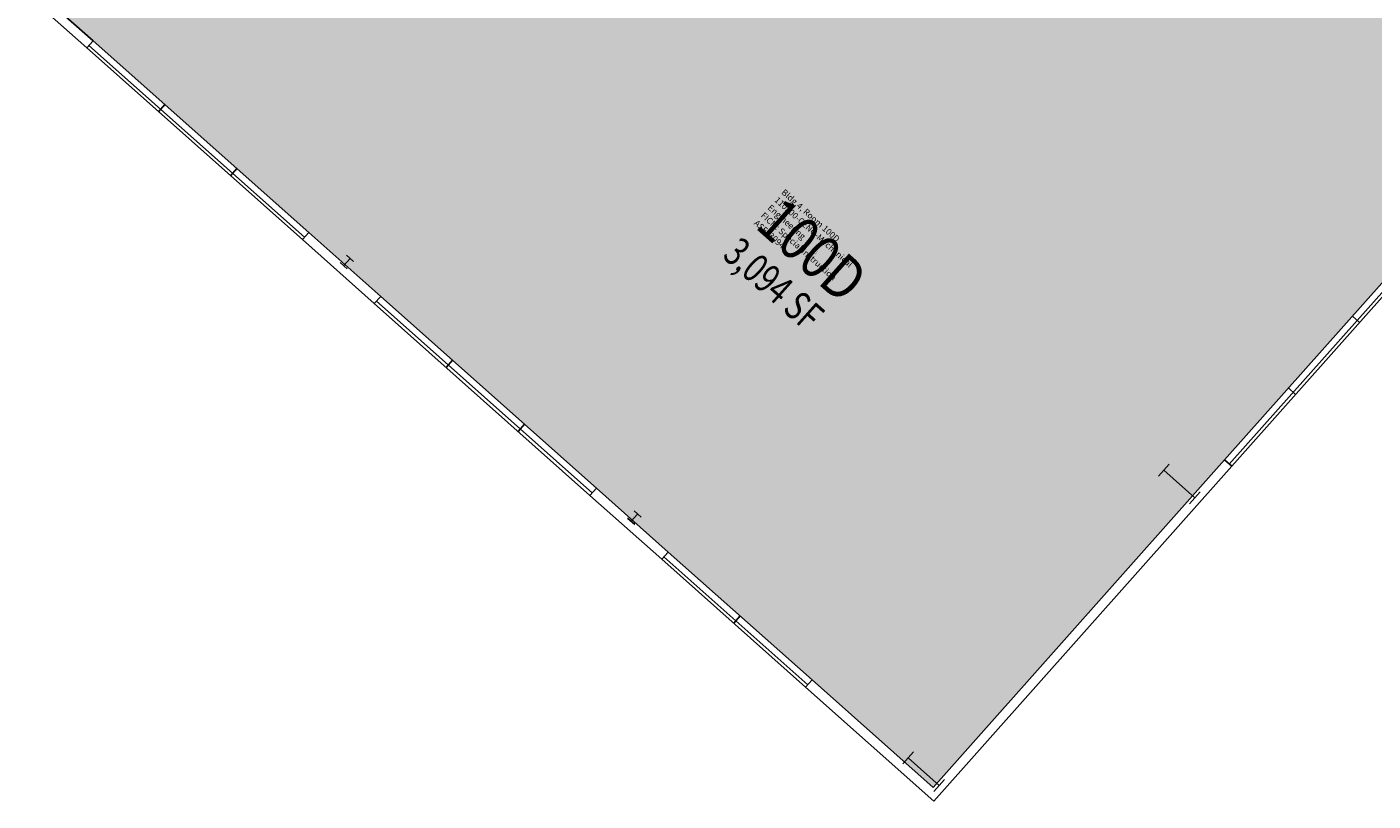
# Model space of a CAD drawing. Units: inches. Extents: x 69199327 to 69201392, y 27695932 to 27697963.
# Drawn here: x 69199863 to 69200703, y 27695932 to 27696415 of the extents above; entities that cross this region are included whole.
import ezdxf
from ezdxf.enums import TextEntityAlignment as Align

# ---------------------------------------------------------------- set-up
doc = ezdxf.new("R2010")
doc.units = ezdxf.units.IN
doc.header["$LTSCALE"] = 10
doc.header["$MEASUREMENT"] = 0
doc.layers.get('0').update_dxf_attribs({"linetype": 'CONTINUOUS'})
for name, color, linetype in [('A-COLS', 5, 'CONTINUOUS'), ('A-GLAZ', 1, 'CONTINUOUS'), ('A-IDEN-CNUM', 7, 'CONTINUOUS'), ('A-IDEN-RNUM', 7, 'CONTINUOUS'), ('A-IDEN-SNUM', 4, 'CONTINUOUS'), ('A-IDEN-VNUM', 4, 'CONTINUOUS'), ('A-WALL', 5, 'CONTINUOUS'), ('AREA-TEXT', 3, 'CONTINUOUS'), ('Rooms-Category-Color', 7, 'CONTINUOUS'), ('Rooms-College-Color', 7, 'CONTINUOUS'), ('Rooms-Department-Color', 7, 'CONTINUOUS'), ('Rooms-Division-Color', 7, 'CONTINUOUS'), ('Rooms-Information', 7, 'CONTINUOUS')]:
    doc.layers.add(name, color=color, linetype=linetype)
doc.styles.add('CP_AREA', font='arial.ttf', dxfattribs={"height": 15})
doc.styles.add('CP_ROOMSNUMBER', font='arial.ttf', dxfattribs={"height": 1})
doc.styles.add('CP_ROOMVNUMBER', font='arial.ttf', dxfattribs={"width": 0.85, "height": 0.075})

# ---------------------------------------------------------------- blocks, each defined once
blk = doc.blocks.new('COLUMN')
for p, q in [((-0.5, -0.5), (-0.5, 0.5)), ((0.5, 0.5), (0.5, -0.5)), ((-0.5, 0), (0.5, 0))]:
    blk.add_line(p, q)

msp = doc.modelspace()

# ---------------------------------------------------------------- hatches: boundary and pattern name
at = {"layer": 'Rooms-Category-Color', "true_color": 0xe3f498}
msp.add_hatch(color=61, dxfattribs=at).paths.add_polyline_path([(69199704.12, 27696584.31), (69199865.93, 27696766.27), (69200236.57, 27696436.67), (69200331.6, 27696543.52), (69200440.7, 27696446.5), (69200732.43, 27696774.55), (69200881.98, 27696641.56), (69200815.53, 27696566.83), (69200722.77, 27696649.32), (69200738.72, 27696667.25), (69200735.73, 27696669.91), (69200653.33, 27696577.25), (69200656.32, 27696574.59), (69200720.11, 27696646.33), (69200830.09, 27696548.53), (69200832.74, 27696551.52), (69200818.52, 27696564.17), (69200884.97, 27696638.9), (69200976.79, 27696557.25), (69200910.33, 27696482.52), (69200886.55, 27696503.68), (69200883.89, 27696500.69), (69200907.67, 27696479.53), (69200428.22, 27695940.38)])
at = {"layer": 'Rooms-College-Color', "true_color": 0xadadad}
msp.add_hatch(color=253, dxfattribs=at).paths.add_polyline_path([(69199704.12, 27696584.31), (69199865.93, 27696766.27), (69200236.57, 27696436.67), (69200331.6, 27696543.52), (69200440.7, 27696446.5), (69200732.43, 27696774.55), (69200881.98, 27696641.56), (69200815.53, 27696566.83), (69200722.77, 27696649.32), (69200738.72, 27696667.25), (69200735.73, 27696669.91), (69200653.33, 27696577.25), (69200656.32, 27696574.59), (69200720.11, 27696646.33), (69200830.09, 27696548.53), (69200832.74, 27696551.52), (69200818.52, 27696564.17), (69200884.97, 27696638.9), (69200976.79, 27696557.25), (69200910.33, 27696482.52), (69200886.55, 27696503.68), (69200883.89, 27696500.69), (69200907.67, 27696479.53), (69200428.22, 27695940.38)])
at = {"layer": 'Rooms-Department-Color', "true_color": 0x99d7b2}
msp.add_hatch(color=253, dxfattribs=at).paths.add_polyline_path([(69199704.12, 27696584.31), (69199865.93, 27696766.27), (69200236.57, 27696436.67), (69200331.6, 27696543.52), (69200440.7, 27696446.5), (69200732.43, 27696774.55), (69200881.98, 27696641.56), (69200815.53, 27696566.83), (69200722.77, 27696649.32), (69200738.72, 27696667.25), (69200735.73, 27696669.91), (69200653.33, 27696577.25), (69200656.32, 27696574.59), (69200720.11, 27696646.33), (69200830.09, 27696548.53), (69200832.74, 27696551.52), (69200818.52, 27696564.17), (69200884.97, 27696638.9), (69200976.79, 27696557.25), (69200910.33, 27696482.52), (69200886.55, 27696503.68), (69200883.89, 27696500.69), (69200907.67, 27696479.53), (69200428.22, 27695940.38)])
at = {"layer": 'Rooms-Division-Color', "true_color": 0x99d7b2}
msp.add_hatch(color=253, dxfattribs=at).paths.add_polyline_path([(69199704.12, 27696584.31), (69199865.93, 27696766.27), (69200236.57, 27696436.67), (69200331.6, 27696543.52), (69200440.7, 27696446.5), (69200732.43, 27696774.55), (69200881.98, 27696641.56), (69200815.53, 27696566.83), (69200722.77, 27696649.32), (69200738.72, 27696667.25), (69200735.73, 27696669.91), (69200653.33, 27696577.25), (69200656.32, 27696574.59), (69200720.11, 27696646.33), (69200830.09, 27696548.53), (69200832.74, 27696551.52), (69200818.52, 27696564.17), (69200884.97, 27696638.9), (69200976.79, 27696557.25), (69200910.33, 27696482.52), (69200886.55, 27696503.68), (69200883.89, 27696500.69), (69200907.67, 27696479.53), (69200428.22, 27695940.38)])

# ---------------------------------------------------------------- linework, layer by layer
at = {"layer": 'A-GLAZ'}
for p, q in [((69200038.89, 27696286.6, -0.01), (69199904.39, 27696406.22, -0.01)), ((69200034.91, 27696282.12, -0.01), (69199900.4, 27696401.74, -0.01)), ((69200036.23, 27696283.62, -0.01), (69199901.73, 27696403.23, -0.01)), ((69199945.23, 27696361.86, -0.01), (69199949.22, 27696366.35, -0.01)), ((69199990.07, 27696321.99, -0.01), (69199994.06, 27696326.48, -0.01)), ((69200609.97, 27696144.76, -0.01), (69200729.58, 27696279.27, -0.01)), ((69200612.95, 27696142.1, -0.01), (69200732.57, 27696276.61, -0.01)), ((69200614.45, 27696140.77, -0.01), (69200734.06, 27696275.28, -0.01)), ((69200218.24, 27696127.12, -0.01), (69200083.73, 27696246.73, -0.01)), ((69200214.25, 27696122.63, -0.01), (69200079.74, 27696242.25, -0.01)), ((69200215.58, 27696124.13, -0.01), (69200081.07, 27696243.74, -0.01)), ((69200694.19, 27696230.45, -0.01), (69200689.71, 27696234.43, -0.01)), ((69200124.58, 27696202.38, -0.01), (69200128.56, 27696206.86, -0.01)), ((69200654.32, 27696185.61, -0.01), (69200649.84, 27696189.6, -0.01)), ((69200169.41, 27696162.51, -0.01), (69200173.4, 27696166.99, -0.01)), ((69200263.07, 27696087.25, -0.01), (69200352.74, 27696007.5, -0.01)), ((69200259.08, 27696082.76, -0.01), (69200348.76, 27696003.02, -0.01)), ((69200260.41, 27696084.26, -0.01), (69200350.09, 27696004.51, -0.01)), ((69200303.92, 27696042.89, -0.01), (69200307.91, 27696047.37, -0.01))]:
    msp.add_line(p, q, dxfattribs=at)
at = {"layer": 'A-WALL'}
for p, q in [((69199904.39, 27696406.22), (69199859.55, 27696446.09)), ((69199900.4, 27696401.74), (69199855.56, 27696441.61)), ((69199900.4, 27696401.74), (69199904.39, 27696406.22)), ((69200034.91, 27696282.12), (69200038.89, 27696286.6)), ((69200083.73, 27696246.73), (69200038.89, 27696286.6)), ((69200079.74, 27696242.25), (69200034.91, 27696282.12)), ((69200079.74, 27696242.25), (69200083.73, 27696246.73)), ((69200428.22, 27695940.38), (69200609.97, 27696144.76)), ((69200614.45, 27696140.77), (69200609.97, 27696144.76)), ((69200428.71, 27695931.91), (69200614.45, 27696140.77)), ((69200214.25, 27696122.63), (69200218.24, 27696127.12)), ((69200263.07, 27696087.25), (69200218.24, 27696127.12)), ((69200259.08, 27696082.76), (69200214.25, 27696122.63)), ((69200259.08, 27696082.76), (69200263.07, 27696087.25)), ((69200348.76, 27696003.02), (69200352.74, 27696007.5)), ((69200428.71, 27695931.91), (69200348.76, 27696003.02)), ((69200428.22, 27695940.38), (69200352.74, 27696007.5))]:
    msp.add_line(p, q, dxfattribs=at)

# ---------------------------------------------------------------- block references
at = {"layer": 'A-COLS'}
for p, xscale, yscale, zscale, rotation in [((69200062.64, 27696268.16, -0.01), 6, 6, 6, 48.35380507581309), ((69200581.81, 27696129.65, -0.01), 25.99999999813736, 9.999999995133361, 25.99999999813736, 318.3538051004411), ((69200241.98, 27696108.68, -0.01), 6, 6, 6, 48.35380507581309), ((69200422.32, 27695950.31, -0.01), 25.99999999813736, 9.999999995133361, 25.99999999813736, 318.3538051004411)]:
    msp.add_blockref('COLUMN', p, dxfattribs=dict(at, xscale=xscale, yscale=yscale, zscale=zscale, rotation=rotation))

# ---------------------------------------------------------------- texts
at = {"layer": 'A-IDEN-CNUM', "style": 'CP_ROOMSNUMBER'}
msp.add_text('CAD #004-A_0100-0D', height=0.36, rotation=48.3538, dxfattribs=at).set_placement((69200355.21, 27696273.62, -0.01), align=Align.MIDDLE)
at = {"layer": 'A-IDEN-RNUM', "style": 'CP_ROOMSNUMBER'}
msp.add_text('0100-D0', height=0.36, rotation=318.35, dxfattribs=at).set_placement((69200352.97, 27696275.61, -0.01), align=Align.MIDDLE)
at = {"layer": 'A-IDEN-SNUM', "style": 'CP_ROOMSNUMBER'}
msp.add_text('00400100D0', height=0.36, rotation=48.3538, dxfattribs=at).set_placement((69200352.97, 27696275.61, -0.01), align=Align.MIDDLE)
at = {"layer": 'A-IDEN-VNUM', "style": 'CP_ROOMVNUMBER', "width": 0.85}
msp.add_text('100D', height=27, rotation=318.3538, dxfattribs=at).set_placement((69200352.97, 27696275.61, -0.01), align=Align.MIDDLE_CENTER)
at = {"layer": 'AREA-TEXT', "style": 'CP_AREA', "width": 0.75}
msp.add_text('3,094 SF', height=18, rotation=318.3538, dxfattribs=at).set_placement((69200328.8, 27696254.41, -0.01), align=Align.MIDDLE_CENTER)

# ---------------------------------------------------------------- next in the draw order: texts
at = {"layer": 'Rooms-Information', "insert": (69200315.36, 27696290.99, -0.01), "char_height": 3.8571, "width": 86.4, "attachment_point": 7, "rotation": 318.3538, "style": 'CP_ROOMVNUMBER', "bg_fill": 3, "box_fill_scale": 1.5, "bg_fill_color": 256, "bg_fill_true_color": 13158600, "bg_fill_transparency": 0}
msp.add_mtext('Bldg.4, Room 100D^M^J110100-CENG-Mechanical Engineering^M^JFICM: Special Instruction^M^JASF: 3094', dxfattribs=at)

doc.saveas('drawing.dxf')
